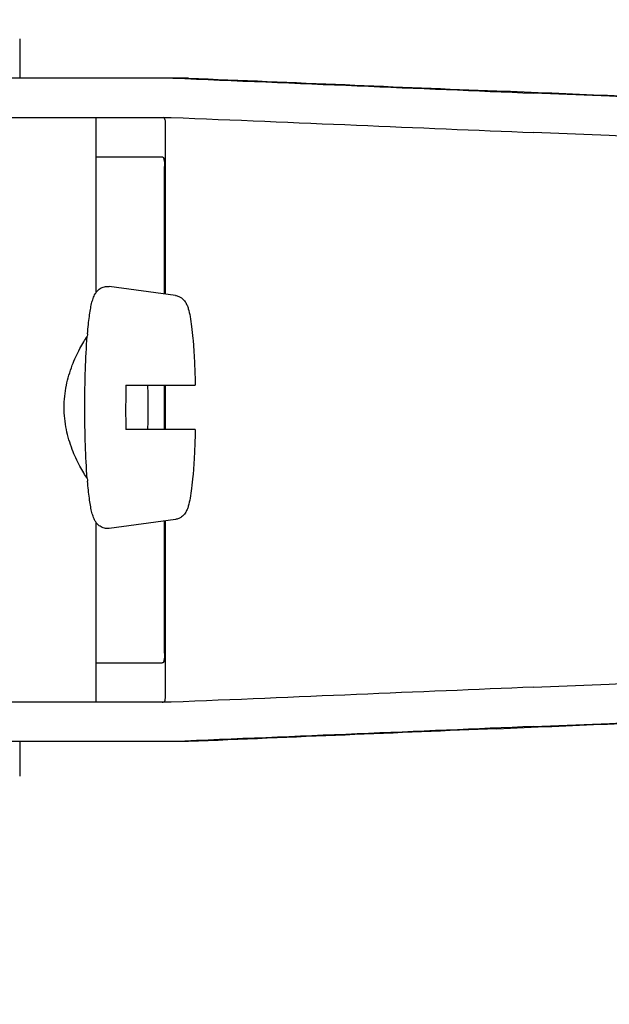
# Model space of a CAD drawing. Units: millimetres. Extents: x 17687 to 24419, y 2673 to 7538.
# Drawn here: x 18728 to 18752, y 6462 to 6502 of the extents above; entities that cross this region are included whole.
import ezdxf

# ---------------------------------------------------------------- set-up
doc = ezdxf.new("R2010")
doc.units = ezdxf.units.MM
doc.styles.add('ARIAL', font='arial.ttf')
doc.dimstyles.new('Diseño_PlanosFabricacion', dxfattribs={"dimtxt": 40, "dimasz": 45, "dimexe": 10, "dimexo": 10, "dimgap": 10, "dimtad": 1, "dimtih": 1, "dimtoh": 1, "dimdec": 0, "dimzin": 1, "dimdsep": 46, "dimtxsty": 'ARIAL', "dimcen": 15, "dimadec": 0, "dimazin": 0, "dimtp": 0.05, "dimtm": 0.05, "dimtfac": 1, "dimtdec": 0, "dimtofl": 0, "dimtmove": 0, "dimatfit": 3, "dimfxl": 0, "dimtolj": 1, "dimarcsym": 0})

# ---------------------------------------------------------------- blocks, each defined once
blk = doc.blocks.new('*D9')
at = {"color": 0, "lineweight": -2}
for p, q in [((18677.481, 6968.284), (18366.424, 6968.284)), ((18376.424, 6923.284), (18376.424, 6412.682)), ((18376.424, 5858.234), (18376.424, 6351.836)), ((18768.831, 5813.234), (18366.424, 5813.234))]:
    blk.add_line(p, q, dxfattribs=at)
at = {"color": 0}
for points in [[(18368.924, 6923.284), (18383.924, 6923.284), (18376.424, 6968.284)], [(18368.924, 5858.234), (18383.924, 5858.234), (18376.424, 5813.234)]]:
    blk.add_solid(points, dxfattribs=at)
at = {"layer": 'Defpoints', "color": 0}
for p in [(18376.424, 6968.284), (18687.481, 6968.284), (18778.831, 5813.234)]:
    blk.add_point(p, dxfattribs=at)
at = {"color": 0, "insert": (18376.424, 6382.259), "char_height": 40, "attachment_point": 5, "style": 'ARIAL'}
blk.add_mtext('\\A1;1155 mm', dxfattribs=at)
blk = doc.blocks.new('A$C43601747')
for p, q in [((234.533, 687.7), (234.533, 686.101)), ((241.393, 686.101), (217.446, 686.101)), ((210.586, 684.503), (240.697, 684.503)), ((237.633, 684.503), (237.633, 677.369)), ((240.462, 677.313), (240.462, 684.258)), ((237.633, 682.9), (240.331, 682.9)), ((240.421, 677.318), (240.421, 682.5)), ((240.863, 677.258), (238.176, 677.623)), ((238.848, 673.6), (241.67, 673.6)), ((240.421, 671.8), (240.421, 673.6)), ((240.462, 671.8), (240.462, 673.6)), ((241.67, 671.8), (238.848, 671.8)), ((237.633, 668.031), (237.633, 660.7)), ((240.863, 668.142), (238.176, 667.777)), ((240.421, 662.7), (240.421, 668.082)), ((240.462, 660.942), (240.462, 668.087)), ((237.633, 662.3), (240.331, 662.3)), ((240.697, 660.7), (210.586, 660.7)), ((241.393, 659.101), (217.446, 659.101)), ((234.533, 659.101), (234.533, 657.7))]:
    blk.add_line(p, q)
for centre, radius, start, end in [((257.754, 673.941), 20.54, 175.0846, 175.38), ((288.035, 672.701), 49.194, 178.9531, 180.0014), ((191, 672.705), 48.755, 359.9939, 1.0516), ((287.595, 672.695), 48.755, 179.9939, 181.0516), ((190.56, 672.699), 49.194, 358.9531, 0.0014), ((257.751, 671.459), 20.538, 184.622, 184.9157)]:
    blk.add_arc(centre, radius, start, end)
for centre, major_axis, start_param, end_param in [((223.417, 686.965), (70, -2.975), -1.320273, -1.095754), ((225.926, 686.886), (70, -2.975), -1.347924, -1.159059), ((287.002, 684.03), (82.64, -3.513), 1.515318, 1.982534), ((299.088, 683.475), (95.47, -4.058), 1.662935, 2.045839), ((223.417, 685.363), (70, -2.975), -1.321288, -1.095754), ((299.088, 681.874), (95.47, -4.058), 1.663654, 2.045839), ((299.088, 663.329), (95.47, 4.058), -2.045839, -1.663633), ((223.417, 659.84), (70, 2.975), 1.095754, 1.321288), ((287.002, 661.173), (82.64, 3.513), -1.982534, -1.515318), ((299.088, 661.728), (95.47, 4.058), -2.045839, -1.662935), ((223.417, 658.238), (70, 2.975), 1.095754, 1.320273), ((225.926, 658.317), (70, 2.975), 1.159059, 1.347924)]:
    blk.add_ellipse(centre, major_axis=major_axis, ratio=0.001852, start_param=start_param, end_param=end_param)
for points, knots in [([(240.462, 684.266), (240.462, 684.297), (240.459, 684.352), (240.444, 684.424), (240.413, 684.476), (240.38, 684.493), (240.363, 684.497)], [0, 0, 0, 0, 0.347133, 0.611811, 0.815241, 1, 1, 1, 1]), ([(240.331, 682.9), (240.347, 682.9), (240.384, 682.864), (240.402, 682.778), (240.419, 682.652), (240.421, 682.554), (240.421, 682.5)], [0, 0, 0, 0, 0.109263, 0.310206, 0.619483, 1, 1, 1, 1]), ([(237.289, 675.701), (237.3, 675.824), (237.322, 676.057), (237.361, 676.384), (237.404, 676.669), (237.453, 676.915), (237.513, 677.132), (237.585, 677.305), (237.683, 677.442), (237.804, 677.549), (237.975, 677.625), (238.109, 677.632), (238.176, 677.623)], [0, 0, 0, 0, 0.158111, 0.298939, 0.421763, 0.527206, 0.618993, 0.709752, 0.764777, 0.83311, 0.913897, 1, 1, 1, 1]), ([(240.863, 677.258), (240.91, 677.252), (241, 677.227), (241.142, 677.145), (241.26, 677.019), (241.339, 676.862), (241.409, 676.661), (241.47, 676.372), (241.53, 675.965), (241.58, 675.473), (241.621, 674.904), (241.652, 674.271), (241.665, 673.829), (241.67, 673.6)], [0, 0, 0, 0, 0.036514, 0.06958, 0.124151, 0.165267, 0.202816, 0.286305, 0.390345, 0.516535, 0.662767, 0.825439, 1, 1, 1, 1]), ([(237.281, 669.804), (237.229, 669.879), (237.124, 670.044), (236.906, 670.431), (236.641, 671.011), (236.403, 671.812), (236.31, 672.7), (236.403, 673.587), (236.641, 674.388), (236.906, 674.969), (237.124, 675.355), (237.229, 675.521), (237.28, 675.596)], [0, 0, 0, 0, 0.043982, 0.095379, 0.215803, 0.353249, 0.499981, 0.646717, 0.78417, 0.904604, 0.95601, 1, 1, 1, 1]), ([(237.179, 672.7), (237.179, 673.213), (237.194, 674.179), (237.244, 675.144), (237.28, 675.595)], [0, 0, 0, 0, 0.531158, 1, 1, 1, 1]), ([(237.28, 669.804), (237.244, 670.256), (237.194, 671.221), (237.179, 672.187), (237.179, 672.7)], [0, 0, 0, 0, 0.468845, 1, 1, 1, 1]), ([(241.67, 671.8), (241.665, 671.571), (241.652, 671.129), (241.621, 670.496), (241.58, 669.927), (241.53, 669.435), (241.47, 669.028), (241.408, 668.739), (241.339, 668.538), (241.259, 668.381), (241.141, 668.255), (240.999, 668.173), (240.91, 668.148), (240.863, 668.142)], [0, 0, 0, 0, 0.174575, 0.337241, 0.483484, 0.60968, 0.713731, 0.797221, 0.834795, 0.87598, 0.930378, 0.963649, 1, 1, 1, 1]), ([(238.176, 667.777), (238.109, 667.768), (237.975, 667.775), (237.804, 667.852), (237.682, 667.958), (237.586, 668.096), (237.512, 668.268), (237.453, 668.485), (237.404, 668.731), (237.361, 669.016), (237.322, 669.343), (237.3, 669.576), (237.289, 669.699)], [0, 0, 0, 0, 0.086193, 0.166876, 0.23516, 0.290424, 0.381082, 0.472846, 0.578273, 0.701087, 0.841903, 1, 1, 1, 1]), ([(240.421, 662.7), (240.421, 662.646), (240.419, 662.548), (240.402, 662.422), (240.384, 662.336), (240.347, 662.3), (240.331, 662.3)], [0, 0, 0, 0, 0.380517, 0.689794, 0.890737, 1, 1, 1, 1]), ([(240.331, 660.7), (240.356, 660.7), (240.412, 660.714), (240.438, 660.765), (240.446, 660.791)], [0, 0, 0, 0, 0.477926, 1, 1, 1, 1]), ([(240.446, 660.791), (240.449, 660.801), (240.46, 660.848), (240.462, 660.896), (240.462, 660.934)], [0, 0, 0, 0, 0.209518, 1, 1, 1, 1])]:
    blk.add_open_spline(points, degree=3, knots=knots)

msp = doc.modelspace()

# ---------------------------------------------------------------- block references
msp.add_blockref('A$C43601747', (18493.831, 5813.234))

# ---------------------------------------------------------------- dimensions: what is measured, and where the dimension line sits
at = {"color": 7}
dim = msp.add_linear_dim(base=(18376.424, 6968.284), p1=(18778.831, 5813.234), p2=(18687.481, 6968.284), angle=90, dimstyle='Diseño_PlanosFabricacion', override={"dimpost": ' mm'}, dxfattribs=at)
dim.commit()
dim.dimension.update_dxf_attribs({"geometry": '*D9', "text_midpoint": (18376.424, 6382.259), "dimtype": 160})

doc.saveas('drawing.dxf')
